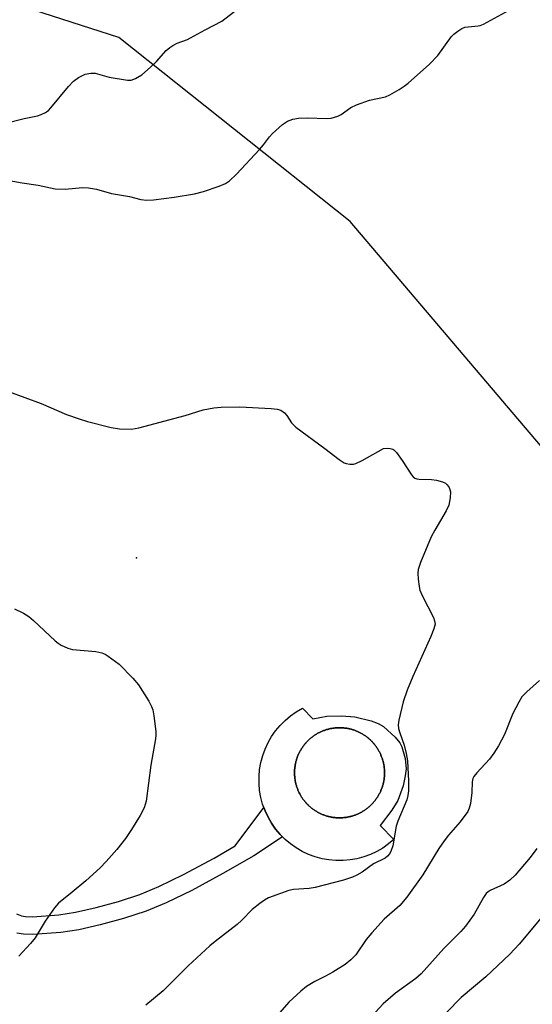
# Model space of a CAD drawing. Units: inches. Extents: x 1333762 to 1339762, y 529445 to 533446.
# Drawn here: x 1334078 to 1334201, y 532630 to 532865 of the extents above; entities that cross this region are included whole.
import ezdxf

# ---------------------------------------------------------------- set-up
doc = ezdxf.new("R2010")
doc.units = ezdxf.units.IN
doc.header["$MEASUREMENT"] = 0
for name, color, linetype in [('BLDG-Footprint', 5, 'Continuous'), ('CULTRL-Pad', 6, 'Continuous'), ('ELEV-Spot Elevation', 7, 'Continuous'), ('NTRL-Trees', 3, 'Continuous'), ('TRANS-Non Street Sidewalk', 7, 'Continuous'), ('Undefined', 1, 'Continuous')]:
    doc.layers.add(name, color=color, linetype=linetype)

msp = doc.modelspace()

# ---------------------------------------------------------------- linework, layer by layer
at = {"layer": 'BLDG-Footprint', "elevation": 417.19}
msp.add_lwpolyline([(1334154.62, 532674.54), (1334154.43, 532674.54), (1334154.25, 532674.55), (1334154.06, 532674.55), (1334153.88, 532674.56), (1334153.69, 532674.57), (1334153.5, 532674.59), (1334153.32, 532674.61), (1334153.13, 532674.63), (1334152.95, 532674.66), (1334152.76, 532674.69), (1334152.58, 532674.72), (1334152.4, 532674.76), (1334152.21, 532674.8), (1334152.03, 532674.84), (1334151.85, 532674.89), (1334151.67, 532674.93), (1334151.49, 532674.98), (1334151.32, 532675.04), (1334151.14, 532675.1), (1334150.96, 532675.16), (1334150.79, 532675.22), (1334150.61, 532675.29), (1334150.44, 532675.36), (1334150.27, 532675.43), (1334150.1, 532675.51), (1334149.93, 532675.58), (1334149.76, 532675.67), (1334149.6, 532675.75), (1334149.43, 532675.84), (1334149.27, 532675.93), (1334149.11, 532676.02), (1334148.95, 532676.12), (1334148.79, 532676.22), (1334148.63, 532676.32), (1334148.48, 532676.42), (1334148.32, 532676.53), (1334148.17, 532676.64), (1334148.02, 532676.75), (1334147.88, 532676.86), (1334147.73, 532676.98), (1334147.59, 532677.1), (1334147.45, 532677.23), (1334147.31, 532677.35), (1334147.17, 532677.47), (1334147.04, 532677.61), (1334146.9, 532677.74), (1334146.77, 532677.87), (1334146.65, 532678.01), (1334146.52, 532678.15), (1334146.4, 532678.29), (1334146.28, 532678.43), (1334146.16, 532678.58), (1334146.04, 532678.73), (1334145.93, 532678.87), (1334145.82, 532679.02), (1334145.71, 532679.18), (1334145.61, 532679.33), (1334145.51, 532679.49), (1334145.41, 532679.65), (1334145.31, 532679.81), (1334145.21, 532679.97), (1334145.12, 532680.14), (1334145.04, 532680.3), (1334144.95, 532680.47), (1334144.87, 532680.63), (1334144.79, 532680.8), (1334144.71, 532680.98), (1334144.64, 532681.15), (1334144.57, 532681.32), (1334144.5, 532681.5), (1334144.44, 532681.67), (1334144.37, 532681.85), (1334144.32, 532682.03), (1334144.26, 532682.21), (1334144.21, 532682.38), (1334144.16, 532682.57), (1334144.11, 532682.75), (1334144.07, 532682.93), (1334144.03, 532683.11), (1334144, 532683.29), (1334143.96, 532683.48), (1334143.93, 532683.66), (1334143.91, 532683.85), (1334143.88, 532684.04), (1334143.86, 532684.22), (1334143.85, 532684.41), (1334143.83, 532684.6), (1334143.82, 532684.78), (1334143.82, 532684.97), (1334143.82, 532685.16), (1334143.82, 532685.34), (1334143.82, 532685.53), (1334143.82, 532685.72), (1334143.83, 532685.91), (1334143.84, 532686.09), (1334143.86, 532686.28), (1334143.88, 532686.46), (1334143.9, 532686.65), (1334143.93, 532686.84), (1334143.96, 532687.02), (1334143.99, 532687.2), (1334144.02, 532687.39), (1334144.06, 532687.57), (1334144.1, 532687.75), (1334144.15, 532687.94), (1334144.2, 532688.12), (1334144.25, 532688.3), (1334144.3, 532688.48), (1334144.36, 532688.65), (1334144.42, 532688.83), (1334144.48, 532689.01), (1334144.55, 532689.18), (1334144.62, 532689.36), (1334144.69, 532689.53), (1334144.77, 532689.7), (1334144.85, 532689.87), (1334144.93, 532690.04), (1334145.01, 532690.2), (1334145.1, 532690.37), (1334145.19, 532690.54), (1334145.28, 532690.7), (1334145.38, 532690.86), (1334145.48, 532691.02), (1334145.58, 532691.17), (1334145.68, 532691.33), (1334145.79, 532691.48), (1334145.9, 532691.64), (1334146.01, 532691.78), (1334146.13, 532691.93), (1334146.24, 532692.08), (1334146.36, 532692.22), (1334146.49, 532692.36), (1334146.61, 532692.5), (1334146.74, 532692.64), (1334146.87, 532692.78), (1334147, 532692.91), (1334147.14, 532693.04), (1334147.27, 532693.17), (1334147.41, 532693.29), (1334147.55, 532693.42), (1334147.69, 532693.54), (1334147.84, 532693.65), (1334147.99, 532693.77), (1334148.14, 532693.88), (1334148.29, 532693.99), (1334148.44, 532694.1), (1334148.59, 532694.21), (1334148.75, 532694.31), (1334148.91, 532694.41), (1334149.07, 532694.51), (1334149.23, 532694.6), (1334149.39, 532694.69), (1334149.56, 532694.78), (1334149.73, 532694.87), (1334149.89, 532694.95), (1334150.06, 532695.03), (1334150.23, 532695.1), (1334150.41, 532695.18), (1334150.58, 532695.25), (1334150.75, 532695.32), (1334150.93, 532695.38), (1334151.11, 532695.44), (1334151.29, 532695.5), (1334151.46, 532695.56), (1334151.64, 532695.61), (1334151.82, 532695.66), (1334152.01, 532695.7), (1334152.19, 532695.75), (1334152.37, 532695.79), (1334152.56, 532695.82), (1334152.74, 532695.85), (1334152.92, 532695.88), (1334153.11, 532695.91), (1334153.3, 532695.93), (1334153.48, 532695.95), (1334153.67, 532695.97), (1334153.85, 532695.98), (1334154.04, 532696), (1334154.23, 532696), (1334154.42, 532696.01), (1334154.6, 532696.01), (1334154.79, 532696), (1334154.98, 532696), (1334155.16, 532695.99), (1334155.35, 532695.98), (1334155.54, 532695.96), (1334155.72, 532695.94), (1334155.91, 532695.92), (1334156.09, 532695.89), (1334156.28, 532695.87), (1334156.46, 532695.83), (1334156.65, 532695.8), (1334156.83, 532695.76), (1334157.01, 532695.72), (1334157.2, 532695.67), (1334157.38, 532695.63), (1334157.56, 532695.58), (1334157.74, 532695.52), (1334157.91, 532695.47), (1334158.09, 532695.4), (1334158.27, 532695.34), (1334158.44, 532695.27), (1334158.62, 532695.21), (1334158.79, 532695.13), (1334158.96, 532695.06), (1334159.13, 532694.98), (1334159.3, 532694.9), (1334159.47, 532694.81), (1334159.63, 532694.73), (1334159.79, 532694.64), (1334159.96, 532694.54), (1334160.12, 532694.45), (1334160.28, 532694.35), (1334160.44, 532694.25), (1334160.59, 532694.14), (1334160.74, 532694.04), (1334160.9, 532693.93), (1334161.05, 532693.81), (1334161.19, 532693.7), (1334161.34, 532693.58), (1334161.48, 532693.46), (1334161.62, 532693.34), (1334161.76, 532693.22), (1334161.9, 532693.09), (1334162.03, 532692.96), (1334162.17, 532692.83), (1334162.3, 532692.7), (1334162.43, 532692.56), (1334162.55, 532692.42), (1334162.67, 532692.28), (1334162.79, 532692.14), (1334162.91, 532692), (1334163.03, 532691.85), (1334163.14, 532691.7), (1334163.25, 532691.55), (1334163.36, 532691.4), (1334163.46, 532691.25), (1334163.57, 532691.09), (1334163.67, 532690.93), (1334163.76, 532690.77), (1334163.86, 532690.61), (1334163.95, 532690.45), (1334164.04, 532690.29), (1334164.12, 532690.12), (1334164.2, 532689.95), (1334164.28, 532689.78), (1334164.36, 532689.61), (1334164.43, 532689.45), (1334164.51, 532689.27), (1334164.58, 532689.1), (1334164.64, 532688.92), (1334164.7, 532688.74), (1334164.76, 532688.57), (1334164.82, 532688.39), (1334164.87, 532688.21), (1334164.92, 532688.03), (1334164.96, 532687.85), (1334165.01, 532687.67), (1334165.05, 532687.49), (1334165.08, 532687.31), (1334165.12, 532687.12), (1334165.15, 532686.94), (1334165.18, 532686.75), (1334165.2, 532686.57), (1334165.22, 532686.38), (1334165.24, 532686.2), (1334165.25, 532686.01), (1334165.26, 532685.83), (1334165.27, 532685.64), (1334165.28, 532685.46), (1334165.28, 532685.27), (1334165.28, 532685.08), (1334165.27, 532684.9), (1334165.26, 532684.71), (1334165.25, 532684.52), (1334165.24, 532684.34), (1334165.22, 532684.15), (1334165.2, 532683.97), (1334165.17, 532683.78), (1334165.15, 532683.6), (1334165.12, 532683.41), (1334165.08, 532683.23), (1334165.05, 532683.05), (1334165, 532682.87), (1334164.96, 532682.68), (1334164.91, 532682.5), (1334164.87, 532682.32), (1334164.81, 532682.14), (1334164.76, 532681.97), (1334164.7, 532681.79), (1334164.64, 532681.61), (1334164.57, 532681.44), (1334164.5, 532681.27), (1334164.43, 532681.09), (1334164.36, 532680.92), (1334164.28, 532680.75), (1334164.2, 532680.58), (1334164.12, 532680.42), (1334164.03, 532680.25), (1334163.94, 532680.09), (1334163.85, 532679.93), (1334163.76, 532679.76), (1334163.66, 532679.61), (1334163.56, 532679.45), (1334163.46, 532679.29), (1334163.35, 532679.14), (1334163.24, 532678.99), (1334163.13, 532678.84), (1334163.02, 532678.69), (1334162.91, 532678.54), (1334162.79, 532678.4), (1334162.67, 532678.26), (1334162.54, 532678.12), (1334162.42, 532677.98), (1334162.29, 532677.84), (1334162.16, 532677.71), (1334162.03, 532677.58), (1334161.89, 532677.45), (1334161.76, 532677.32), (1334161.62, 532677.2), (1334161.47, 532677.08), (1334161.33, 532676.96), (1334161.19, 532676.84), (1334161.04, 532676.73), (1334160.89, 532676.62), (1334160.74, 532676.51), (1334160.58, 532676.4), (1334160.43, 532676.3), (1334160.27, 532676.2), (1334160.11, 532676.1), (1334159.95, 532676), (1334159.79, 532675.91), (1334159.63, 532675.82), (1334159.46, 532675.73), (1334159.3, 532675.65), (1334159.13, 532675.57), (1334158.96, 532675.49), (1334158.79, 532675.42), (1334158.62, 532675.34), (1334158.45, 532675.27), (1334158.27, 532675.21), (1334158.1, 532675.14), (1334157.92, 532675.08), (1334157.74, 532675.03), (1334157.56, 532674.97), (1334157.38, 532674.92), (1334157.2, 532674.87), (1334157.02, 532674.83), (1334156.84, 532674.79), (1334156.66, 532674.75), (1334156.47, 532674.72), (1334156.29, 532674.68), (1334156.11, 532674.65), (1334155.92, 532674.63), (1334155.74, 532674.61), (1334155.55, 532674.59), (1334155.37, 532674.57), (1334155.18, 532674.56), (1334154.99, 532674.55), (1334154.81, 532674.54)], close=True, dxfattribs=at)
at = {"layer": 'CULTRL-Pad'}
for points in [[(1334145.68, 532700.63, 0), (1334148.17, 532698.09, 0), (1334151.5, 532698.77, 0), (1334155.04, 532698.86, 0), (1334158.16, 532698.62, 0), (1334162.08, 532697.63, 0), (1334163.72, 532697, 0), (1334165.02, 532696.29, 0), (1334167.82, 532693.76, 0), (1334168.89, 532692.4, 0), (1334169.43, 532691.44, 0), (1334170.18, 532688.69, 0), (1334170.41, 532686.22, 0), (1334170.21, 532684.51, 0), (1334169.7, 532682.2, 0), (1334168.45, 532678.7, 0), (1334166.99, 532676.36, 0), (1334164.24, 532672.7, 0), (1334167.53, 532669.39, 0), (1334166.24, 532668.32, 0), (1334164.87, 532667.35, 0), (1334163.42, 532666.52, 0), (1334161.9, 532665.81, 0), (1334160.32, 532665.23, 0), (1334158.7, 532664.8, 0), (1334157.05, 532664.51, 0), (1334155.38, 532664.37, 0), (1334153.7, 532664.37, 0), (1334152.03, 532664.51, 0), (1334150.38, 532664.81, 0), (1334148.76, 532665.24, 0), (1334147.18, 532665.82, 0), (1334145.66, 532666.52, 0), (1334144.21, 532667.36, 0), (1334142.84, 532668.33, 0), (1334141.55, 532669.4, 0), (1334140.96, 532670, 0), (1334140.37, 532670.59, 0), (1334139.29, 532671.88, 0), (1334138.33, 532673.25, 0), (1334137.49, 532674.7, 0), (1334136.78, 532676.22, 0), (1334136.5, 532677.01, 0), (1334136.21, 532677.8, 0), (1334135.78, 532679.42, 0), (1334135.49, 532681.07, 0), (1334135.34, 532682.74, 0), (1334135.34, 532684.42, 0), (1334135.49, 532686.09, 0), (1334135.78, 532687.74, 0), (1334136.22, 532689.36, 0), (1334136.79, 532690.94, 0), (1334137.5, 532692.46, 0), (1334138.34, 532693.91, 0), (1334139.3, 532695.28, 0), (1334140.38, 532696.57, 0), (1334141.57, 532697.75, 0), (1334142.85, 532698.83, 0), (1334144.23, 532699.79, 0)], [(1334154.25, 532674.55, 0), (1334154.43, 532674.54, 0), (1334154.62, 532674.54, 0), (1334154.81, 532674.54, 0), (1334154.99, 532674.55, 0), (1334155.18, 532674.56, 0), (1334155.37, 532674.57, 0), (1334155.55, 532674.59, 0), (1334155.74, 532674.61, 0), (1334155.92, 532674.63, 0), (1334156.11, 532674.65, 0), (1334156.29, 532674.68, 0), (1334156.47, 532674.72, 0), (1334156.66, 532674.75, 0), (1334156.84, 532674.79, 0), (1334157.02, 532674.83, 0), (1334157.2, 532674.87, 0), (1334157.38, 532674.92, 0), (1334157.56, 532674.97, 0), (1334157.74, 532675.03, 0), (1334157.92, 532675.08, 0), (1334158.1, 532675.14, 0), (1334158.27, 532675.21, 0), (1334158.45, 532675.27, 0), (1334158.62, 532675.34, 0), (1334158.79, 532675.42, 0), (1334158.96, 532675.49, 0), (1334159.13, 532675.57, 0), (1334159.3, 532675.65, 0), (1334159.46, 532675.73, 0), (1334159.63, 532675.82, 0), (1334159.79, 532675.91, 0), (1334159.95, 532676, 0), (1334160.11, 532676.1, 0), (1334160.27, 532676.2, 0), (1334160.43, 532676.3, 0), (1334160.58, 532676.4, 0), (1334160.74, 532676.51, 0), (1334160.89, 532676.62, 0), (1334161.04, 532676.73, 0), (1334161.19, 532676.84, 0), (1334161.33, 532676.96, 0), (1334161.47, 532677.08, 0), (1334161.62, 532677.2, 0), (1334161.76, 532677.32, 0), (1334161.89, 532677.45, 0), (1334162.03, 532677.58, 0), (1334162.16, 532677.71, 0), (1334162.29, 532677.84, 0), (1334162.42, 532677.98, 0), (1334162.54, 532678.12, 0), (1334162.67, 532678.26, 0), (1334162.79, 532678.4, 0), (1334162.91, 532678.54, 0), (1334163.02, 532678.69, 0), (1334163.13, 532678.84, 0), (1334163.24, 532678.99, 0), (1334163.35, 532679.14, 0), (1334163.46, 532679.29, 0), (1334163.56, 532679.45, 0), (1334163.66, 532679.61, 0), (1334163.76, 532679.76, 0), (1334163.85, 532679.93, 0), (1334163.94, 532680.09, 0), (1334164.03, 532680.25, 0), (1334164.12, 532680.42, 0), (1334164.2, 532680.58, 0), (1334164.28, 532680.75, 0), (1334164.36, 532680.92, 0), (1334164.43, 532681.09, 0), (1334164.5, 532681.27, 0), (1334164.57, 532681.44, 0), (1334164.64, 532681.61, 0), (1334164.7, 532681.79, 0), (1334164.76, 532681.97, 0), (1334164.81, 532682.14, 0), (1334164.87, 532682.32, 0), (1334164.91, 532682.5, 0), (1334164.96, 532682.68, 0), (1334165, 532682.87, 0), (1334165.05, 532683.05, 0), (1334165.08, 532683.23, 0), (1334165.12, 532683.41, 0), (1334165.15, 532683.6, 0), (1334165.17, 532683.78, 0), (1334165.2, 532683.97, 0), (1334165.22, 532684.15, 0), (1334165.24, 532684.34, 0), (1334165.25, 532684.52, 0), (1334165.26, 532684.71, 0), (1334165.27, 532684.9, 0), (1334165.28, 532685.08, 0), (1334165.28, 532685.27, 0), (1334165.28, 532685.46, 0), (1334165.27, 532685.64, 0), (1334165.26, 532685.83, 0), (1334165.25, 532686.01, 0), (1334165.24, 532686.2, 0), (1334165.22, 532686.38, 0), (1334165.2, 532686.57, 0), (1334165.18, 532686.75, 0), (1334165.15, 532686.94, 0), (1334165.12, 532687.12, 0), (1334165.08, 532687.31, 0), (1334165.05, 532687.49, 0), (1334165.01, 532687.67, 0), (1334164.96, 532687.85, 0), (1334164.92, 532688.03, 0), (1334164.87, 532688.21, 0), (1334164.82, 532688.39, 0), (1334164.76, 532688.57, 0), (1334164.7, 532688.74, 0), (1334164.64, 532688.92, 0), (1334164.58, 532689.1, 0), (1334164.51, 532689.27, 0), (1334164.43, 532689.45, 0), (1334164.36, 532689.61, 0), (1334164.28, 532689.78, 0), (1334164.2, 532689.95, 0), (1334164.12, 532690.12, 0), (1334164.04, 532690.29, 0), (1334163.95, 532690.45, 0), (1334163.86, 532690.61, 0), (1334163.76, 532690.77, 0), (1334163.67, 532690.93, 0), (1334163.57, 532691.09, 0), (1334163.46, 532691.25, 0), (1334163.36, 532691.4, 0), (1334163.25, 532691.55, 0), (1334163.14, 532691.7, 0), (1334163.03, 532691.85, 0), (1334162.91, 532692, 0), (1334162.79, 532692.14, 0), (1334162.67, 532692.28, 0), (1334162.55, 532692.42, 0), (1334162.43, 532692.56, 0), (1334162.3, 532692.7, 0), (1334162.17, 532692.83, 0), (1334162.03, 532692.96, 0), (1334161.9, 532693.09, 0), (1334161.76, 532693.22, 0), (1334161.62, 532693.34, 0), (1334161.48, 532693.46, 0), (1334161.34, 532693.58, 0), (1334161.19, 532693.7, 0), (1334161.05, 532693.81, 0), (1334160.9, 532693.93, 0), (1334160.74, 532694.04, 0), (1334160.59, 532694.14, 0), (1334160.44, 532694.25, 0), (1334160.28, 532694.35, 0), (1334160.12, 532694.45, 0), (1334159.96, 532694.54, 0), (1334159.79, 532694.64, 0), (1334159.63, 532694.73, 0), (1334159.47, 532694.81, 0), (1334159.3, 532694.9, 0), (1334159.13, 532694.98, 0), (1334158.96, 532695.06, 0), (1334158.79, 532695.13, 0), (1334158.62, 532695.21, 0), (1334158.44, 532695.27, 0), (1334158.27, 532695.34, 0), (1334158.09, 532695.4, 0), (1334157.91, 532695.47, 0), (1334157.74, 532695.52, 0), (1334157.56, 532695.58, 0), (1334157.38, 532695.63, 0), (1334157.2, 532695.67, 0), (1334157.01, 532695.72, 0), (1334156.83, 532695.76, 0), (1334156.65, 532695.8, 0), (1334156.46, 532695.83, 0), (1334156.28, 532695.87, 0), (1334156.09, 532695.89, 0), (1334155.91, 532695.92, 0), (1334155.72, 532695.94, 0), (1334155.54, 532695.96, 0), (1334155.35, 532695.98, 0), (1334155.16, 532695.99, 0), (1334154.98, 532696, 0), (1334154.79, 532696, 0), (1334154.6, 532696.01, 0), (1334154.42, 532696.01, 0), (1334154.23, 532696, 0), (1334154.04, 532696, 0), (1334153.85, 532695.98, 0), (1334153.67, 532695.97, 0), (1334153.48, 532695.95, 0), (1334153.3, 532695.93, 0), (1334153.11, 532695.91, 0), (1334152.92, 532695.88, 0), (1334152.74, 532695.85, 0), (1334152.56, 532695.82, 0), (1334152.37, 532695.79, 0), (1334152.19, 532695.75, 0), (1334152.01, 532695.7, 0), (1334151.82, 532695.66, 0), (1334151.64, 532695.61, 0), (1334151.46, 532695.56, 0), (1334151.29, 532695.5, 0), (1334151.11, 532695.44, 0), (1334150.93, 532695.38, 0), (1334150.75, 532695.32, 0), (1334150.58, 532695.25, 0), (1334150.41, 532695.18, 0), (1334150.23, 532695.1, 0), (1334150.06, 532695.03, 0), (1334149.89, 532694.95, 0), (1334149.73, 532694.87, 0), (1334149.56, 532694.78, 0), (1334149.39, 532694.69, 0), (1334149.23, 532694.6, 0), (1334149.07, 532694.51, 0), (1334148.91, 532694.41, 0), (1334148.75, 532694.31, 0), (1334148.59, 532694.21, 0), (1334148.44, 532694.1, 0), (1334148.29, 532693.99, 0), (1334148.14, 532693.88, 0), (1334147.99, 532693.77, 0), (1334147.84, 532693.65, 0), (1334147.69, 532693.54, 0), (1334147.55, 532693.42, 0), (1334147.41, 532693.29, 0), (1334147.27, 532693.17, 0), (1334147.14, 532693.04, 0), (1334147, 532692.91, 0), (1334146.87, 532692.78, 0), (1334146.74, 532692.64, 0), (1334146.61, 532692.5, 0), (1334146.49, 532692.36, 0), (1334146.36, 532692.22, 0), (1334146.24, 532692.08, 0), (1334146.13, 532691.93, 0), (1334146.01, 532691.78, 0), (1334145.9, 532691.64, 0), (1334145.79, 532691.48, 0), (1334145.68, 532691.33, 0), (1334145.58, 532691.17, 0), (1334145.48, 532691.02, 0), (1334145.38, 532690.86, 0), (1334145.28, 532690.7, 0), (1334145.19, 532690.54, 0), (1334145.1, 532690.37, 0), (1334145.01, 532690.2, 0), (1334144.93, 532690.04, 0), (1334144.85, 532689.87, 0), (1334144.77, 532689.7, 0), (1334144.69, 532689.53, 0), (1334144.62, 532689.36, 0), (1334144.55, 532689.18, 0), (1334144.48, 532689.01, 0), (1334144.42, 532688.83, 0), (1334144.36, 532688.65, 0), (1334144.3, 532688.48, 0), (1334144.25, 532688.3, 0), (1334144.2, 532688.12, 0), (1334144.15, 532687.94, 0), (1334144.1, 532687.75, 0), (1334144.06, 532687.57, 0), (1334144.02, 532687.39, 0), (1334143.99, 532687.2, 0), (1334143.96, 532687.02, 0), (1334143.93, 532686.84, 0), (1334143.9, 532686.65, 0), (1334143.88, 532686.46, 0), (1334143.86, 532686.28, 0), (1334143.84, 532686.09, 0), (1334143.83, 532685.91, 0), (1334143.82, 532685.72, 0), (1334143.82, 532685.53, 0), (1334143.82, 532685.34, 0), (1334143.82, 532685.16, 0), (1334143.82, 532684.97, 0), (1334143.82, 532684.78, 0), (1334143.83, 532684.6, 0), (1334143.85, 532684.41, 0), (1334143.86, 532684.22, 0), (1334143.88, 532684.04, 0), (1334143.91, 532683.85, 0), (1334143.93, 532683.66, 0), (1334143.96, 532683.48, 0), (1334144, 532683.29, 0), (1334144.03, 532683.11, 0), (1334144.07, 532682.93, 0), (1334144.11, 532682.75, 0), (1334144.16, 532682.57, 0), (1334144.21, 532682.38, 0), (1334144.26, 532682.21, 0), (1334144.32, 532682.03, 0), (1334144.37, 532681.85, 0), (1334144.44, 532681.67, 0), (1334144.5, 532681.5, 0), (1334144.57, 532681.32, 0), (1334144.64, 532681.15, 0), (1334144.71, 532680.98, 0), (1334144.79, 532680.8, 0), (1334144.87, 532680.63, 0), (1334144.95, 532680.47, 0), (1334145.04, 532680.3, 0), (1334145.12, 532680.14, 0), (1334145.21, 532679.97, 0), (1334145.31, 532679.81, 0), (1334145.41, 532679.65, 0), (1334145.51, 532679.49, 0), (1334145.61, 532679.33, 0), (1334145.71, 532679.18, 0), (1334145.82, 532679.02, 0), (1334145.93, 532678.87, 0), (1334146.04, 532678.73, 0), (1334146.16, 532678.58, 0), (1334146.28, 532678.43, 0), (1334146.4, 532678.29, 0), (1334146.52, 532678.15, 0), (1334146.65, 532678.01, 0), (1334146.77, 532677.87, 0), (1334146.9, 532677.74, 0), (1334147.04, 532677.61, 0), (1334147.17, 532677.47, 0), (1334147.31, 532677.35, 0), (1334147.45, 532677.23, 0), (1334147.59, 532677.1, 0), (1334147.73, 532676.98, 0), (1334147.88, 532676.86, 0), (1334148.02, 532676.75, 0), (1334148.17, 532676.64, 0), (1334148.32, 532676.53, 0), (1334148.48, 532676.42, 0), (1334148.63, 532676.32, 0), (1334148.79, 532676.22, 0), (1334148.95, 532676.12, 0), (1334149.11, 532676.02, 0), (1334149.27, 532675.93, 0), (1334149.43, 532675.84, 0), (1334149.6, 532675.75, 0), (1334149.76, 532675.67, 0), (1334149.93, 532675.58, 0), (1334150.1, 532675.51, 0), (1334150.27, 532675.43, 0), (1334150.44, 532675.36, 0), (1334150.61, 532675.29, 0), (1334150.79, 532675.22, 0), (1334150.96, 532675.16, 0), (1334151.14, 532675.1, 0), (1334151.32, 532675.04, 0), (1334151.49, 532674.98, 0), (1334151.67, 532674.93, 0), (1334151.85, 532674.89, 0), (1334152.03, 532674.84, 0), (1334152.21, 532674.8, 0), (1334152.4, 532674.76, 0), (1334152.58, 532674.72, 0), (1334152.76, 532674.69, 0), (1334152.95, 532674.66, 0), (1334153.13, 532674.63, 0), (1334153.32, 532674.61, 0), (1334153.5, 532674.59, 0), (1334153.69, 532674.57, 0), (1334153.88, 532674.56, 0), (1334154.06, 532674.55, 0)]]:
    msp.add_polyline3d(points, close=True, dxfattribs=at)
at = {"layer": 'ELEV-Spot Elevation'}
msp.add_point((1334106.1, 532736.44, 417.31), dxfattribs=at)
at = {"layer": 'NTRL-Trees'}
msp.add_lwpolyline([(1333860.16, 532434.85), (1333875.71, 532471.61), (1333912.47, 532495.65), (1333967.18, 532513.83), (1334034.42, 532520.19), (1334098.03, 532522.01), (1334167.54, 532510.2), (1334240.23, 532515.65), (1334285.21, 532546.54), (1334297.02, 532598.79), (1334301.29, 532639.87), (1334293.97, 532655.89), (1334254.64, 532707.73), (1334205.15, 532760.05), (1334157.08, 532816.6), (1334101.93, 532860.43), (1334018.51, 532887.3)], dxfattribs=at)
at = {"layer": 'TRANS-Non Street Sidewalk'}
msp.add_lwpolyline([(1334077.51, 532651.65), (1334078.73, 532651.22), (1334079.67, 532651.05), (1334081.34, 532650.99), (1334087.59, 532651.46), (1334091.56, 532652.07), (1334096.48, 532653.16), (1334101.81, 532654.63), (1334106.94, 532656.29), (1334111.44, 532658.15), (1334117.36, 532661.04), (1334124.65, 532664.96), (1334129.66, 532667.84), (1334136.5, 532677.01), (1334136.78, 532676.22), (1334137.49, 532674.7), (1334138.33, 532673.25), (1334139.29, 532671.88), (1334140.37, 532670.59), (1334140.96, 532670), (1334134.12, 532665.52), (1334126.71, 532661.25), (1334119.29, 532657.27), (1334113.19, 532654.29), (1334108.41, 532652.31), (1334103.02, 532650.56), (1334097.5, 532649.05), (1334092.34, 532647.9), (1334088.06, 532647.25), (1334081.43, 532646.75), (1334079.22, 532646.82), (1334077.63, 532647.1)], dxfattribs=at)
at = {"layer": 'Undefined'}
for points, elevation in [([(1334075.58, 532776.14), (1334083.41, 532773.22), (1334089.44, 532770.64), (1334092.47, 532769.56), (1334094.42, 532768.97), (1334100.08, 532767.55), (1334102.06, 532767.23), (1334104.91, 532767.15), (1334106.66, 532767.41), (1334117.74, 532770.4), (1334122, 532771.7), (1334124.53, 532772.23), (1334126.3, 532772.34), (1334130.74, 532772.41), (1334138.23, 532772.04), (1334139.71, 532771.89), (1334140.52, 532771.65), (1334141.43, 532771.02), (1334141.97, 532770.35), (1334143.09, 532768.63), (1334144.13, 532767.62), (1334151.01, 532762.55), (1334154.43, 532759.91), (1334155.62, 532759.14), (1334156.14, 532758.94), (1334156.99, 532758.8), (1334157.86, 532758.81), (1334158.41, 532758.93), (1334159.96, 532759.65), (1334165.04, 532762.49), (1334165.98, 532762.58), (1334166.62, 532762.54), (1334167.24, 532762.34), (1334167.51, 532762.17), (1334168.1, 532761.56), (1334169.52, 532759.7), (1334171.73, 532756.23), (1334172.08, 532755.81), (1334172.49, 532755.49), (1334172.98, 532755.3), (1334173.52, 532755.22), (1334176.46, 532755.13), (1334177.65, 532755), (1334179.08, 532754.62), (1334179.84, 532754.24), (1334180.21, 532753.88), (1334180.65, 532753.21), (1334180.86, 532752.72), (1334180.98, 532752.18), (1334180.96, 532750.74), (1334180.64, 532749.02), (1334180, 532747.68), (1334177.27, 532743.04), (1334176.42, 532741.46), (1334173.84, 532735.4), (1334173.3, 532733.72), (1334173.25, 532732.86), (1334173.33, 532731.4), (1334173.51, 532729.65), (1334173.69, 532728.8), (1334174.24, 532727.47), (1334176.93, 532722.3), (1334177.23, 532721.5), (1334177.32, 532720.67), (1334177.07, 532719.59), (1334176.34, 532717.72), (1334172.02, 532708.21), (1334170.71, 532704.95), (1334169.74, 532702.2), (1334168.67, 532697.84), (1334168.53, 532696.68), (1334168.63, 532695.86), (1334168.93, 532694.78), (1334169.98, 532691.87), (1334170.45, 532689.86), (1334170.77, 532688.12), (1334171, 532683.28), (1334170.99, 532680.97), (1334170.85, 532679.87), (1334170.57, 532678.83), (1334168.46, 532673.71), (1334168.07, 532672.58), (1334167.22, 532667.9), (1334166.88, 532666.77), (1334166.5, 532666.04), (1334166, 532665.42), (1334165.41, 532664.95), (1334162.64, 532663.55), (1334159.97, 532661.61), (1334158.7, 532660.87), (1334157.67, 532660.41), (1334155.52, 532659.7), (1334148.71, 532657.92), (1334147.29, 532657.73), (1334143.58, 532657.47), (1334142.47, 532657.26), (1334137.63, 532655.49), (1334136.64, 532654.95), (1334135.5, 532654.15), (1334133.75, 532652.72), (1334131.27, 532650.16), (1334130.17, 532649.13), (1334124.92, 532645.11), (1334123.65, 532644.04), (1334118.46, 532639.26), (1334112.52, 532633.31), (1334108.35, 532629.89)], 416), ([(1334077.02, 532724.29), (1334079.19, 532723.28), (1334080.45, 532722.52), (1334081.57, 532721.56), (1334086.76, 532716.7), (1334087.44, 532716.15), (1334088.18, 532715.68), (1334089.79, 532714.96), (1334090.9, 532714.63), (1334096.46, 532714.19), (1334097.88, 532713.88), (1334098.67, 532713.53), (1334099.41, 532713.06), (1334101.96, 532711.11), (1334105.28, 532707.8), (1334106.59, 532706.25), (1334109.03, 532702.34), (1334109.73, 532701.09), (1334110.03, 532700.3), (1334110.3, 532698.88), (1334110.75, 532695.12), (1334110.77, 532694.26), (1334110.69, 532693.39), (1334109.52, 532687.05), (1334108.47, 532678.5), (1334107.96, 532676.89), (1334106.97, 532675.07), (1334104.96, 532671.79), (1334103.48, 532669.65), (1334101.42, 532667.03), (1334098.86, 532664.13), (1334097.43, 532662.62), (1334094.06, 532659.5), (1334090.82, 532656.85), (1334087.51, 532654.25), (1334086.58, 532653.11), (1334084.37, 532649.92), (1334081.98, 532645.99), (1334080.86, 532644.62), (1334078.05, 532641.58)], 418)]:
    msp.add_lwpolyline(points, dxfattribs=dict(at, elevation=elevation))
for points in [[(1334074.03, 532826.72, 414), (1334078.85, 532825.81, 414), (1334082.69, 532825.22, 414), (1334086.73, 532824.34, 414), (1334089.1, 532824.31, 414), (1334093.26, 532824.67, 414), (1334094.71, 532824.65, 414), (1334096.57, 532824.27, 414), (1334100.13, 532823.26, 414), (1334104.45, 532822.56, 414), (1334107.16, 532821.83, 414), (1334108.51, 532821.64, 414), (1334110.21, 532821.73, 414), (1334115.1, 532822.36, 414), (1334119.93, 532823.19, 414), (1334122.12, 532823.76, 414), (1334125.82, 532825, 414), (1334127.33, 532825.64, 414), (1334128.27, 532826.25, 414), (1334129.96, 532827.9, 414), (1334135.43, 532833.73, 414), (1334136.4, 532834.84, 414), (1334137.84, 532836.8, 414), (1334138.53, 532837.58, 414), (1334140.94, 532839.73, 414), (1334142.12, 532840.52, 414), (1334143.38, 532840.98, 414), (1334144.73, 532841.18, 414), (1334146.96, 532841.26, 414), (1334151.35, 532841.14, 414), (1334152.52, 532841.24, 414), (1334153.36, 532841.44, 414), (1334154.17, 532841.72, 414), (1334154.94, 532842.1, 414), (1334157.27, 532843.74, 414), (1334158.56, 532844.42, 414), (1334161.66, 532845.53, 414), (1334165.54, 532846.32, 414), (1334166.55, 532846.78, 414), (1334168.76, 532848.07, 414), (1334169.95, 532848.84, 414), (1334170.88, 532849.57, 414), (1334176.02, 532854.04, 414), (1334177.96, 532856.15, 414), (1334181.22, 532860.63, 414), (1334181.83, 532861.23, 414), (1334182.72, 532861.95, 414), (1334183.67, 532862.57, 414), (1334184.44, 532862.88, 414), (1334187.57, 532863.19, 414), (1334188.12, 532863.31, 414), (1334188.89, 532863.6, 414), (1334199.39, 532869.34, 414)], [(1334074.68, 532839.94, 412), (1334079.35, 532841.1, 412), (1334082.55, 532841.78, 412), (1334083.39, 532842.05, 412), (1334084.42, 532842.55, 412), (1334085.12, 532843.05, 412), (1334085.73, 532843.68, 412), (1334089.9, 532848.73, 412), (1334091.11, 532850.04, 412), (1334092.28, 532850.92, 412), (1334093.87, 532851.66, 412), (1334095.22, 532851.91, 412), (1334096.3, 532851.9, 412), (1334099.64, 532851, 412), (1334104.02, 532850.24, 412), (1334104.87, 532850.26, 412), (1334105.91, 532850.63, 412), (1334107.38, 532851.52, 412), (1334109.5, 532853.35, 412), (1334110.92, 532854.69, 412), (1334113.24, 532857.3, 412), (1334114.09, 532858.07, 412), (1334114.82, 532858.55, 412), (1334115.84, 532859.08, 412), (1334118.27, 532859.96, 412), (1334119.04, 532860.31, 412), (1334122.5, 532862.27, 412), (1334126.44, 532864.34, 412), (1334131.32, 532868.07, 412)], [(1334202.2, 532707.26, 414), (1334199.19, 532704.59, 414), (1334198.04, 532703.33, 414), (1334197.27, 532702.06, 414), (1334195.88, 532699.41, 414), (1334193.92, 532694.42, 414), (1334192.47, 532691.66, 414), (1334191.34, 532689.96, 414), (1334190.29, 532688.55, 414), (1334187.27, 532685.26, 414), (1334186.56, 532684.35, 414), (1334186.33, 532683.88, 414), (1334186.15, 532683.13, 414), (1334186.09, 532680.57, 414), (1334185.77, 532677.94, 414), (1334185.47, 532676.83, 414), (1334185.1, 532676.09, 414), (1334183.29, 532673.56, 414), (1334180.56, 532670.45, 414), (1334179.52, 532669.1, 414), (1334178.26, 532667.21, 414), (1334174.42, 532660.99, 414), (1334170.63, 532655.66, 414), (1334168.91, 532653.64, 414), (1334165.21, 532650.38, 414), (1334162.21, 532647.16, 414), (1334160.91, 532645.58, 414), (1334158.41, 532641.94, 414), (1334157.27, 532640.69, 414), (1334155.88, 532639.64, 414), (1334152.92, 532637.75, 414), (1334151.17, 532636.79, 414), (1334148.63, 532635.55, 414), (1334146.66, 532634.4, 414), (1334145.28, 532633.29, 414), (1334142.44, 532630.63, 414), (1334138.15, 532625.75, 414)], [(1334201.62, 532667.24, 412), (1334200.04, 532665.1, 412), (1334196.39, 532660.88, 412), (1334195.16, 532659.73, 412), (1334193.78, 532658.77, 412), (1334190.44, 532657.23, 412), (1334189.97, 532656.94, 412), (1334189.48, 532656.49, 412), (1334188.84, 532655.58, 412), (1334186.63, 532651.56, 412), (1334184.62, 532648.77, 412), (1334183.44, 532647.47, 412), (1334179.39, 532643.41, 412), (1334173.98, 532637.35, 412), (1334172.74, 532636.28, 412), (1334167.86, 532632.74, 412), (1334164.95, 532630.23, 412), (1334163.14, 532628.25, 412)], [(1334202.99, 532651.2, 410), (1334197.36, 532644.47, 410), (1334195.17, 532642.08, 410), (1334189.41, 532636.67, 410), (1334183.53, 532631.72, 410), (1334180.04, 532628.21, 410)]]:
    msp.add_polyline3d(points, dxfattribs=at)

doc.saveas('drawing.dxf')
